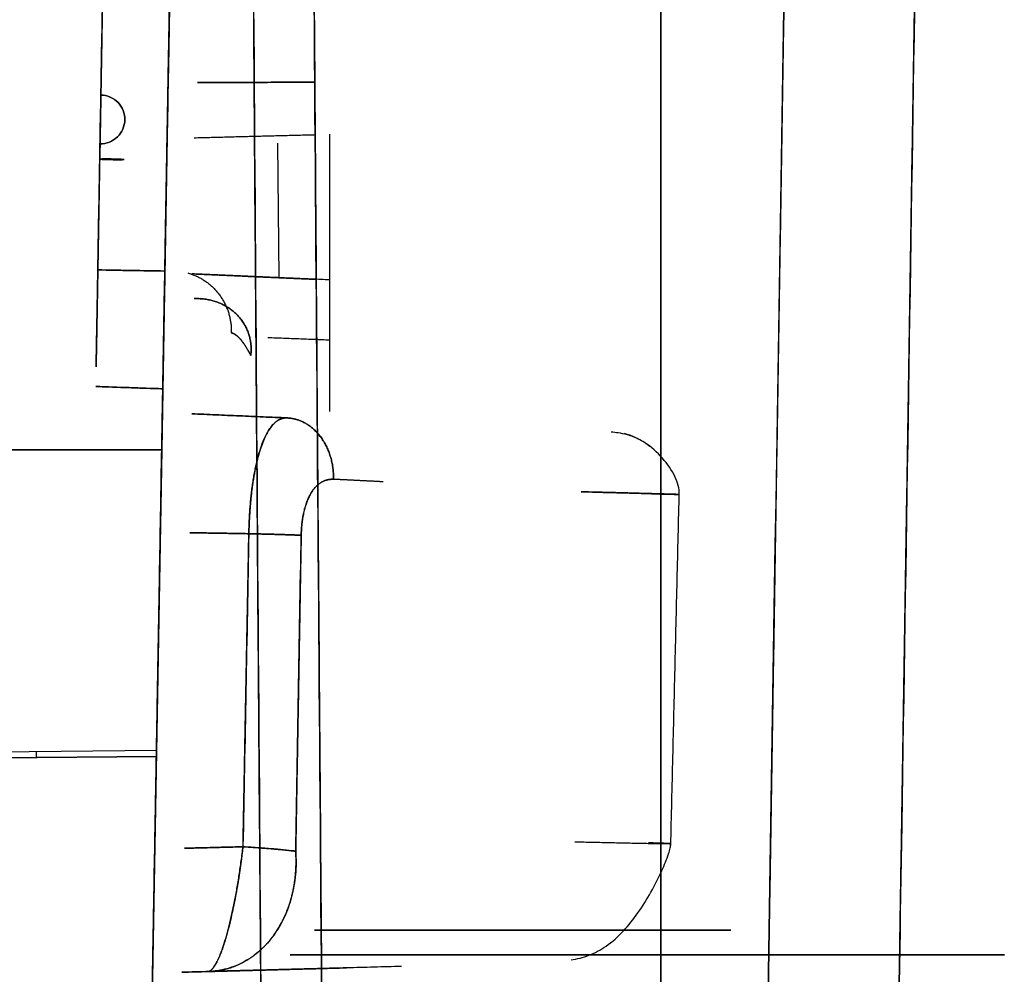
# Model space of a CAD drawing. Units: inches. Extents: x -1179 to 8152, y 63 to 6718.
# Drawn here: x -257 to -241, y 3098 to 3113 of the extents above; entities that cross this region are included whole.
import ezdxf

# ---------------------------------------------------------------- set-up
doc = ezdxf.new("R2010")
doc.units = ezdxf.units.IN
doc.header["$MEASUREMENT"] = 0
doc.layers.add('LG-PRODUCT', color=3, linetype='Continuous')

msp = doc.modelspace()

# ---------------------------------------------------------------- linework, layer by layer
at = {"layer": 'LG-PRODUCT', "color": 3}
for p, q in [((-254.787, 3126.041), (-255.132, 3106.282)), ((-255.031, 3112.049), (-255.031, 3112.049)), ((-252.376, 3111.46), (-252.376, 3106.911)), ((-253.231, 3111.315), (-253.212, 3109.106)), ((-255.132, 3106.282), (-255.676, 3075.091)), ((-261.132, 3101.295), (-255.218, 3101.347)), ((-261.132, 3101.195), (-255.22, 3101.247)), ((-255.22, 3101.247), (-261.132, 3101.195)), ((-257.194, 3101.33), (-257.193, 3101.23)), ((-247.145, 3099.828), (-247.145, 3099.828))]:
    msp.add_line(p, q, dxfattribs=at)
for points, degree in [([(-254.767, 3127.165), (-255.132, 3106.282)], 1), ([(-255.132, 3106.282), (-254.767, 3127.165)], 1), ([(-243.277, 3081.558), (-243.135, 3090.615), (-242.994, 3099.673), (-242.852, 3108.731), (-242.71, 3117.788), (-242.568, 3126.846)], 5), ([(-245.429, 3081.54), (-245.191, 3096.529), (-244.953, 3111.518), (-244.715, 3126.507)], 3), ([(-244.715, 3126.507), (-244.858, 3117.514), (-245.001, 3108.52), (-245.144, 3099.527), (-245.286, 3090.533), (-245.429, 3081.54)], 5), ([(-246.942, 3126.213), (-246.942, 3081.526)], 1), ([(-246.942, 3081.526), (-246.942, 3126.213)], 1), ([(-255.132, 3106.282), (-254.787, 3126.041)], 1), ([(-253.339, 3077.131), (-253.544, 3100.878), (-253.708, 3126.041)], 2), ([(-255.081, 3109.215), (-254.796, 3125.511)], 1), ([(-254.796, 3125.511), (-255.081, 3109.215)], 1), ([(-256.181, 3109.234), (-255.929, 3123.645)], 1), ([(-255.938, 3123.112), (-256.181, 3109.234)], 1), ([(-255.011, 3113.209), (-255.011, 3113.209), (-255.006, 3113.514), (-254.995, 3114.126), (-254.981, 3114.906), (-254.968, 3115.686)], 5), ([(-255.031, 3112.049), (-255.024, 3112.474), (-255.018, 3112.83), (-255.013, 3113.083), (-255.011, 3113.209), (-255.011, 3113.209)], 5), ([(-252.61, 3112.315), (-254.544, 3112.311)], 1), ([(-254.544, 3112.311), (-252.61, 3112.315)], 1), ([(-252.61, 3112.315), (-254.544, 3112.311)], 1), ([(-255.038, 3111.686), (-255.074, 3109.626)], 1), ([(-255.074, 3109.626), (-255.038, 3111.686)], 1), ([(-255.038, 3111.685), (-255.074, 3109.626)], 1), ([(-254.599, 3111.404), (-252.603, 3111.455)], 1), ([(-255.074, 3109.602), (-255.074, 3109.602), (-255.075, 3109.538)], 2), ([(-255.075, 3109.538), (-255.074, 3109.58), (-255.074, 3109.602), (-255.074, 3109.602)], 3), ([(-255.075, 3109.538), (-255.075, 3109.535)], 1), ([(-255.075, 3109.535), (-255.075, 3109.536), (-255.075, 3109.536), (-255.075, 3109.537), (-255.075, 3109.538), (-255.075, 3109.538)], 5), ([(-256.181, 3109.234), (-255.814, 3109.228), (-255.447, 3109.221), (-255.081, 3109.215)], 3), ([(-255.081, 3109.215), (-256.181, 3109.234)], 1), ([(-254.706, 3109.184), (-254.456, 3109.115), (-254.228, 3108.962), (-254.062, 3108.733), (-253.983, 3108.467), (-253.99, 3108.203)], 5), ([(-252.376, 3109.07), (-254.636, 3109.169)], 1), ([(-254.595, 3109.167), (-252.584, 3109.079)], 1), ([(-252.584, 3109.079), (-254.595, 3109.167)], 1), ([(-254.602, 3108.762), (-254.282, 3108.776), (-253.967, 3108.667), (-253.731, 3108.43), (-253.636, 3108.127), (-253.67, 3107.827)], 5), ([(-253.67, 3107.827), (-253.636, 3108.127), (-253.731, 3108.43), (-253.967, 3108.667), (-254.282, 3108.776), (-254.602, 3108.762)], 5), ([(-253.99, 3108.203), (-253.929, 3108.186), (-253.865, 3108.138), (-253.8, 3108.062), (-253.735, 3107.957), (-253.67, 3107.827)], 5), ([(-253.388, 3108.125), (-252.376, 3108.086)], 1), ([(-255.114, 3107.282), (-255.481, 3107.295), (-255.847, 3107.308), (-256.214, 3107.32)], 3), ([(-256.214, 3107.32), (-255.114, 3107.282)], 1), ([(-255.114, 3107.282), (-255.117, 3107.161), (-255.126, 3106.646), (-255.132, 3106.282)], 2), ([(-253.076, 3106.804), (-254.635, 3106.872)], 1), ([(-254.635, 3106.872), (-253.076, 3106.804)], 1), ([(-253.702, 3104.903), (-253.69, 3105.523), (-253.617, 3106.143), (-253.476, 3106.607), (-253.284, 3106.812), (-253.076, 3106.804)], 5), ([(-252.313, 3105.796), (-252.306, 3106.105), (-252.395, 3106.415), (-252.583, 3106.664), (-252.827, 3106.793), (-253.076, 3106.804)], 5), ([(-253.076, 3106.804), (-252.827, 3106.793), (-252.583, 3106.664), (-252.395, 3106.415), (-252.306, 3106.105), (-252.313, 3105.796)], 5), ([(-255.132, 3106.282), (-262.15, 3106.282)], 1), ([(-262.15, 3106.282), (-255.132, 3106.282)], 1), ([(-256.244, 3106.282), (-255.132, 3106.282)], 1), ([(-255.132, 3106.282), (-255.503, 3106.282), (-255.873, 3106.282), (-256.244, 3106.282)], 3), ([(-255.676, 3075.091), (-255.132, 3106.282)], 1), ([(-255.155, 3104.937), (-255.15, 3105.223), (-255.145, 3105.508), (-255.141, 3105.785), (-255.136, 3106.045), (-255.132, 3106.282)], 5), ([(-252.313, 3105.796), (-252.493, 3105.805), (-252.658, 3105.711), (-252.777, 3105.483), (-252.837, 3105.182), (-252.843, 3104.877)], 5), ([(-251.496, 3105.755), (-251.676, 3105.764), (-251.848, 3105.773), (-252.012, 3105.781), (-252.167, 3105.789), (-252.313, 3105.796)], 5), ([(-247.009, 3105.556), (-246.547, 3105.545), (-246.402, 3105.542), (-246.755, 3105.552), (-247.464, 3105.571), (-248.245, 3105.592)], 5), ([(-246.777, 3099.781), (-246.637, 3105.596)], 1), ([(-255.246, 3099.756), (-255.228, 3100.792), (-255.21, 3101.828), (-255.192, 3102.865), (-255.173, 3103.901), (-255.155, 3104.937)], 5), ([(-253.702, 3104.903), (-254.669, 3104.92)], 1), ([(-254.669, 3104.92), (-253.702, 3104.903)], 1), ([(-253.702, 3104.903), (-253.734, 3103.19), (-253.766, 3101.477), (-253.798, 3099.764)], 3), ([(-253.798, 3099.764), (-253.779, 3100.792), (-253.76, 3101.819), (-253.741, 3102.847), (-253.721, 3103.875), (-253.702, 3104.903)], 5), ([(-252.843, 3104.877), (-252.941, 3104.882), (-253.089, 3104.888), (-253.279, 3104.893), (-253.49, 3104.898), (-253.702, 3104.903)], 5), ([(-253.702, 3104.903), (-253.49, 3104.898), (-253.279, 3104.893), (-253.089, 3104.888), (-252.941, 3104.882), (-252.843, 3104.877)], 5), ([(-252.843, 3104.877), (-252.861, 3103.839), (-252.879, 3102.802), (-252.897, 3101.765), (-252.915, 3100.727), (-252.933, 3099.69)], 5), ([(-252.933, 3099.69), (-252.903, 3101.419), (-252.873, 3103.148), (-252.843, 3104.877)], 3), ([(-248.354, 3099.846), (-247.582, 3099.828), (-246.887, 3099.813), (-246.544, 3099.808), (-246.689, 3099.815), (-247.145, 3099.828)], 5), ([(-255.29, 3097.213), (-255.29, 3097.211), (-255.267, 3098.567), (-255.246, 3099.756)], 3), ([(-254.759, 3099.739), (-254.567, 3099.744), (-254.375, 3099.749), (-254.183, 3099.754), (-253.991, 3099.759), (-253.798, 3099.764)], 5), ([(-253.798, 3099.764), (-254.119, 3099.756), (-254.439, 3099.747), (-254.759, 3099.739)], 3), ([(-254.373, 3097.716), (-254.266, 3097.718), (-254.129, 3097.977), (-253.988, 3098.482), (-253.872, 3099.123), (-253.798, 3099.764)], 5), ([(-253.798, 3099.764), (-253.583, 3099.751), (-253.369, 3099.736), (-253.178, 3099.719), (-253.029, 3099.704), (-252.933, 3099.69)], 5), ([(-251.197, 3097.799), (-254.803, 3097.704)], 1), ([(-254.803, 3097.704), (-252.494, 3097.765)], 1), ([(-252.4, 3097.767), (-252.871, 3097.755), (-253.308, 3097.744), (-253.707, 3097.733), (-254.063, 3097.724), (-254.373, 3097.716)], 5)]:
    msp.add_open_spline(points, degree=degree, dxfattribs=at)
for points, degree, knots in [([(-242.568, 3126.846), (-242.708, 3117.939), (-242.944, 3102.843), (-243.18, 3087.747), (-243.277, 3081.558)], 3, [0, 0, 0, 0, 0.590038, 1, 1, 1, 1]), ([(-253.708, 3126.041), (-253.644, 3116.201), (-253.574, 3106.36), (-253.448, 3090.056), (-253.395, 3083.594), (-253.339, 3077.131)], 3, [0, 0, 0, 0, 0.603603, 0.603603, 1, 1, 1, 1]), ([(-252.345, 3077.775), (-252.395, 3083.591), (-252.443, 3089.407), (-252.566, 3104.802), (-252.636, 3114.381), (-252.703, 3123.96)], 3, [0, 0, 0, 0, 0.377807, 0.377807, 1, 1, 1, 1]), ([(-252.703, 3123.96), (-252.696, 3123.047), (-252.684, 3121.226), (-252.664, 3118.5), (-252.645, 3115.786), (-252.625, 3113.084), (-252.606, 3110.394), (-252.586, 3107.716), (-252.566, 3105.05), (-252.545, 3102.395), (-252.525, 3099.753), (-252.504, 3097.123), (-252.484, 3094.505), (-252.463, 3091.898), (-252.442, 3089.304), (-252.42, 3086.721), (-252.399, 3084.151), (-252.379, 3081.799), (-252.366, 3080.304), (-252.361, 3079.661)], 3, [0, 0, 0, 0, 0.061806, 0.123342, 0.184608, 0.245604, 0.30633, 0.366786, 0.426971, 0.486887, 0.546533, 0.605909, 0.665015, 0.723851, 0.782417, 0.840713, 0.898739, 0.956495, 1, 1, 1, 1]), ([(-256.13, 3112.105), (-256.078, 3112.104), (-256.026, 3112.092), (-255.93, 3112.051), (-255.886, 3112.02), (-255.813, 3111.945), (-255.784, 3111.9), (-255.746, 3111.802), (-255.737, 3111.75), (-255.738, 3111.645), (-255.75, 3111.593), (-255.792, 3111.497), (-255.822, 3111.453), (-255.897, 3111.38), (-255.942, 3111.352), (-256.04, 3111.313), (-256.092, 3111.304), (-256.144, 3111.305)], 3, [0, 0, 0, 0, 0.125, 0.125, 0.25, 0.25, 0.375, 0.375, 0.5, 0.5, 0.625, 0.625, 0.75, 0.75, 0.875, 0.875, 1, 1, 1, 1]), ([(-256.144, 3111.305), (-256.092, 3111.304), (-256.04, 3111.313), (-255.942, 3111.352), (-255.897, 3111.38), (-255.822, 3111.453), (-255.792, 3111.497), (-255.75, 3111.593), (-255.738, 3111.645), (-255.737, 3111.75), (-255.746, 3111.802), (-255.784, 3111.9), (-255.813, 3111.945), (-255.886, 3112.02), (-255.93, 3112.051), (-256.026, 3112.092), (-256.078, 3112.104), (-256.13, 3112.105)], 3, [0, 0, 0, 0, 0.125, 0.125, 0.25, 0.25, 0.375, 0.375, 0.5, 0.5, 0.625, 0.625, 0.75, 0.75, 0.875, 0.875, 1, 1, 1, 1]), ([(-256.149, 3111.053), (-256.096, 3111.059), (-256.044, 3111.058), (-255.947, 3111.055), (-255.903, 3111.054), (-255.829, 3111.052), (-255.799, 3111.05), (-255.759, 3111.048), (-255.749, 3111.047), (-255.749, 3111.045), (-255.759, 3111.044), (-255.799, 3111.043), (-255.829, 3111.043), (-255.903, 3111.043), (-255.948, 3111.044), (-256.044, 3111.045), (-256.097, 3111.045), (-256.149, 3111.053)], 3, [0, 0, 0, 0, 0.125, 0.125, 0.25, 0.25, 0.375, 0.375, 0.5, 0.5, 0.625, 0.625, 0.75, 0.75, 0.875, 0.875, 1, 1, 1, 1]), ([(-256.149, 3111.053), (-256.097, 3111.045), (-256.044, 3111.045), (-255.948, 3111.044), (-255.903, 3111.043), (-255.829, 3111.043), (-255.799, 3111.043), (-255.759, 3111.044), (-255.749, 3111.045), (-255.749, 3111.047), (-255.759, 3111.048), (-255.799, 3111.05), (-255.829, 3111.052), (-255.903, 3111.054), (-255.947, 3111.055), (-256.044, 3111.058), (-256.096, 3111.059), (-256.149, 3111.053)], 3, [0, 0, 0, 0, 0.125, 0.125, 0.25, 0.25, 0.375, 0.375, 0.5, 0.5, 0.625, 0.625, 0.75, 0.75, 0.875, 0.875, 1, 1, 1, 1]), ([(-256.208, 3107.644), (-256.207, 3107.714), (-256.206, 3107.794), (-256.203, 3107.972), (-256.201, 3108.069), (-256.197, 3108.278), (-256.195, 3108.389), (-256.191, 3108.62), (-256.189, 3108.74), (-256.185, 3108.985), (-256.183, 3109.109), (-256.181, 3109.234)], 3, [0, 0, 0, 0, 0.199984, 0.199984, 0.399988, 0.399988, 0.599992, 0.599992, 0.799996, 0.799996, 1, 1, 1, 1]), ([(-256.181, 3109.234), (-256.187, 3108.856), (-256.199, 3108.153), (-256.207, 3107.748), (-256.208, 3107.644)], 2, [0, 0, 0, 0.399941, 0.799882, 1, 1, 1]), ([(-255.081, 3109.215), (-255.083, 3109.089), (-255.085, 3108.963), (-255.089, 3108.716), (-255.092, 3108.595), (-255.096, 3108.361), (-255.098, 3108.249), (-255.101, 3108.038), (-255.103, 3107.94), (-255.106, 3107.761), (-255.108, 3107.68), (-255.11, 3107.539), (-255.111, 3107.478), (-255.113, 3107.381), (-255.113, 3107.344), (-255.114, 3107.295), (-255.114, 3107.282), (-255.114, 3107.282)], 3, [0, 0, 0, 0, 0.125086, 0.125086, 0.250173, 0.250173, 0.375259, 0.375259, 0.500345, 0.500345, 0.625432, 0.625432, 0.750518, 0.750518, 0.875604, 0.875604, 1, 1, 1, 1]), ([(-255.114, 3107.282), (-255.114, 3107.281), (-255.109, 3107.577), (-255.1, 3108.122), (-255.087, 3108.833), (-255.081, 3109.215)], 2, [0, 0, 0, 0.25061, 0.500406, 0.750203, 1, 1, 1]), ([(-253.67, 3107.827), (-253.672, 3107.831), (-253.677, 3107.841), (-253.684, 3107.855), (-253.692, 3107.869), (-253.699, 3107.882), (-253.706, 3107.896), (-253.713, 3107.909), (-253.72, 3107.921), (-253.727, 3107.934), (-253.734, 3107.946), (-253.742, 3107.958), (-253.749, 3107.969), (-253.756, 3107.981), (-253.763, 3107.992), (-253.77, 3108.003), (-253.777, 3108.013), (-253.784, 3108.023), (-253.791, 3108.033), (-253.798, 3108.043), (-253.805, 3108.052), (-253.812, 3108.061), (-253.819, 3108.07), (-253.826, 3108.079), (-253.833, 3108.087), (-253.84, 3108.095), (-253.847, 3108.103), (-253.854, 3108.111), (-253.861, 3108.118), (-253.868, 3108.125), (-253.875, 3108.131), (-253.882, 3108.138), (-253.889, 3108.144), (-253.895, 3108.15), (-253.902, 3108.155), (-253.909, 3108.161), (-253.916, 3108.166), (-253.923, 3108.171), (-253.93, 3108.175), (-253.936, 3108.179), (-253.943, 3108.183), (-253.95, 3108.187), (-253.957, 3108.19), (-253.963, 3108.193), (-253.97, 3108.196), (-253.977, 3108.199), (-253.984, 3108.201), (-253.988, 3108.202), (-253.99, 3108.203)], 3, [0, 0, 0, 0, 0.022131, 0.044225, 0.066284, 0.088308, 0.1103, 0.13226, 0.154189, 0.176089, 0.197961, 0.219807, 0.241628, 0.263425, 0.285199, 0.306953, 0.328686, 0.350401, 0.372099, 0.393781, 0.415449, 0.437103, 0.458746, 0.480379, 0.502002, 0.523618, 0.545228, 0.566832, 0.588433, 0.610032, 0.631631, 0.653229, 0.67483, 0.696434, 0.718043, 0.739657, 0.76128, 0.78291, 0.804551, 0.826204, 0.847869, 0.869549, 0.891244, 0.912956, 0.934686, 0.956436, 0.978207, 1, 1, 1, 1]), ([(-255.132, 3106.282), (-255.13, 3106.402), (-255.128, 3106.515), (-255.124, 3106.723), (-255.123, 3106.818), (-255.12, 3106.988), (-255.118, 3107.063), (-255.116, 3107.19), (-255.115, 3107.242), (-255.114, 3107.282)], 3, [0, 0, 0, 0, 0.25, 0.25, 0.5, 0.5, 0.75, 0.75, 1, 1, 1, 1]), ([(-253.076, 3106.804), (-253.079, 3106.804), (-253.085, 3106.804), (-253.093, 3106.804), (-253.101, 3106.804), (-253.109, 3106.803), (-253.117, 3106.803), (-253.124, 3106.802), (-253.132, 3106.8), (-253.14, 3106.799), (-253.147, 3106.797), (-253.155, 3106.795), (-253.163, 3106.792), (-253.17, 3106.79), (-253.177, 3106.787), (-253.185, 3106.784), (-253.192, 3106.781), (-253.199, 3106.777), (-253.206, 3106.774), (-253.213, 3106.77), (-253.22, 3106.766), (-253.227, 3106.762), (-253.233, 3106.757), (-253.24, 3106.753), (-253.247, 3106.748), (-253.253, 3106.743), (-253.26, 3106.738), (-253.266, 3106.732), (-253.272, 3106.727), (-253.279, 3106.721), (-253.285, 3106.715), (-253.291, 3106.709), (-253.297, 3106.703), (-253.303, 3106.697), (-253.309, 3106.69), (-253.315, 3106.684), (-253.338, 3106.657), (-253.377, 3106.603), (-253.429, 3106.509), (-253.475, 3106.402), (-253.507, 3106.312), (-253.527, 3106.249), (-253.536, 3106.217), (-253.545, 3106.185), (-253.554, 3106.153), (-253.562, 3106.119), (-253.571, 3106.085), (-253.579, 3106.05), (-253.587, 3106.015), (-253.594, 3105.979), (-253.601, 3105.943), (-253.608, 3105.905), (-253.615, 3105.868), (-253.622, 3105.83), (-253.628, 3105.791), (-253.634, 3105.752), (-253.64, 3105.712), (-253.646, 3105.672), (-253.651, 3105.632), (-253.656, 3105.591), (-253.661, 3105.55), (-253.665, 3105.509), (-253.669, 3105.467), (-253.673, 3105.424), (-253.677, 3105.382), (-253.681, 3105.339), (-253.684, 3105.296), (-253.687, 3105.253), (-253.69, 3105.21), (-253.692, 3105.166), (-253.695, 3105.123), (-253.697, 3105.079), (-253.698, 3105.035), (-253.7, 3104.991), (-253.701, 3104.947), (-253.702, 3104.917), (-253.702, 3104.903)], 3, [0, 0, 0, 0, 0.007849, 0.015656, 0.02342, 0.031141, 0.038819, 0.046455, 0.054047, 0.061597, 0.069104, 0.076568, 0.08399, 0.091368, 0.098703, 0.105996, 0.113245, 0.120452, 0.127615, 0.134736, 0.141813, 0.148848, 0.15584, 0.162789, 0.169695, 0.176558, 0.183378, 0.190155, 0.196889, 0.20358, 0.210229, 0.216834, 0.223397, 0.229916, 0.236393, 0.242827, 0.249219, 0.313654, 0.376762, 0.438563, 0.499081, 0.513605, 0.528112, 0.542602, 0.557075, 0.571533, 0.585976, 0.600403, 0.614816, 0.629215, 0.6436, 0.657972, 0.67233, 0.686677, 0.701011, 0.715333, 0.729645, 0.743945, 0.758236, 0.772516, 0.786787, 0.801049, 0.815302, 0.829548, 0.843785, 0.858016, 0.872239, 0.886456, 0.900667, 0.914872, 0.929072, 0.943266, 0.957456, 0.971642, 0.985823, 1, 1, 1, 1]), ([(-247.12, 3106.337), (-247.176, 3106.382), (-247.288, 3106.452), (-247.466, 3106.526), (-247.625, 3106.558), (-247.716, 3106.568), (-247.756, 3106.571)], 3, [0, 0, 0, 0, 0.363215, 0.642336, 0.845274, 1, 1, 1, 1]), ([(-246.637, 3105.548), (-246.637, 3105.598), (-246.648, 3105.698), (-246.729, 3105.906), (-246.906, 3106.155), (-247.187, 3106.409), (-247.418, 3106.512), (-247.537, 3106.548)], 3, [0, 0, 0, 0, 0.103651, 0.216686, 0.477369, 0.753082, 1, 1, 1, 1]), ([(-252.843, 3104.877), (-252.842, 3104.882), (-252.842, 3104.894), (-252.842, 3104.91), (-252.841, 3104.927), (-252.84, 3104.944), (-252.839, 3104.96), (-252.838, 3104.977), (-252.837, 3104.993), (-252.836, 3105.01), (-252.835, 3105.026), (-252.833, 3105.042), (-252.831, 3105.058), (-252.83, 3105.074), (-252.828, 3105.09), (-252.826, 3105.106), (-252.823, 3105.122), (-252.821, 3105.137), (-252.819, 3105.153), (-252.816, 3105.169), (-252.813, 3105.184), (-252.811, 3105.2), (-252.808, 3105.215), (-252.805, 3105.23), (-252.796, 3105.269), (-252.781, 3105.33), (-252.756, 3105.409), (-252.727, 3105.482), (-252.693, 3105.549), (-252.656, 3105.609), (-252.616, 3105.661), (-252.572, 3105.705), (-252.535, 3105.733), (-252.508, 3105.75), (-252.492, 3105.759), (-252.475, 3105.767), (-252.458, 3105.774), (-252.441, 3105.78), (-252.424, 3105.785), (-252.406, 3105.789), (-252.388, 3105.793), (-252.369, 3105.795), (-252.351, 3105.796), (-252.332, 3105.797), (-252.319, 3105.797), (-252.313, 3105.796)], 3, [0, 0, 0, 0, 0.0112, 0.022355, 0.033468, 0.044542, 0.055581, 0.066588, 0.077565, 0.088516, 0.099445, 0.110354, 0.121248, 0.132128, 0.142999, 0.153863, 0.164724, 0.175586, 0.186452, 0.197325, 0.208208, 0.219104, 0.230018, 0.240952, 0.251909, 0.314638, 0.376626, 0.438531, 0.501011, 0.563004, 0.624582, 0.686386, 0.749051, 0.769559, 0.790072, 0.810612, 0.831199, 0.851854, 0.872596, 0.893447, 0.914425, 0.935551, 0.956843, 0.97832, 1, 1, 1, 1]), ([(-248.245, 3105.592), (-248.082, 3105.588), (-247.923, 3105.583), (-247.623, 3105.575), (-247.483, 3105.571), (-247.228, 3105.564), (-247.113, 3105.561), (-246.919, 3105.556), (-246.838, 3105.554), (-246.716, 3105.551), (-246.674, 3105.549), (-246.632, 3105.548), (-246.632, 3105.548), (-246.672, 3105.549), (-246.713, 3105.55), (-246.833, 3105.553), (-246.913, 3105.554), (-247.009, 3105.556)], 3, [0, 0, 0, 0, 0.125, 0.125, 0.25, 0.25, 0.375, 0.375, 0.5, 0.5, 0.625, 0.625, 0.75, 0.75, 0.875, 0.875, 1, 1, 1, 1]), ([(-248.414, 3097.908), (-248.313, 3097.922), (-248.115, 3097.971), (-247.708, 3098.186), (-247.29, 3098.67), (-246.983, 3099.221), (-246.827, 3099.595), (-246.783, 3099.747), (-246.777, 3099.795), (-246.776, 3099.815)], 3, [0, 0, 0, 0, 0.115137, 0.236966, 0.518213, 0.805937, 0.916569, 0.960686, 1, 1, 1, 1]), ([(-253.798, 3099.764), (-253.799, 3099.756), (-253.801, 3099.741), (-253.804, 3099.717), (-253.807, 3099.694), (-253.81, 3099.67), (-253.813, 3099.646), (-253.816, 3099.622), (-253.819, 3099.598), (-253.822, 3099.573), (-253.825, 3099.549), (-253.828, 3099.524), (-253.832, 3099.499), (-253.835, 3099.474), (-253.839, 3099.449), (-253.842, 3099.424), (-253.846, 3099.399), (-253.85, 3099.374), (-253.853, 3099.348), (-253.857, 3099.322), (-253.861, 3099.297), (-253.865, 3099.271), (-253.869, 3099.245), (-253.873, 3099.219), (-253.878, 3099.193), (-253.882, 3099.167), (-253.886, 3099.141), (-253.891, 3099.114), (-253.895, 3099.088), (-253.9, 3099.062), (-253.904, 3099.035), (-253.909, 3099.009), (-253.921, 3098.945), (-253.942, 3098.835), (-253.976, 3098.675), (-254.017, 3098.497), (-254.058, 3098.338), (-254.096, 3098.207), (-254.128, 3098.111), (-254.156, 3098.032), (-254.182, 3097.968), (-254.204, 3097.917), (-254.222, 3097.881), (-254.235, 3097.856), (-254.245, 3097.838), (-254.255, 3097.821), (-254.265, 3097.806), (-254.274, 3097.792), (-254.283, 3097.779), (-254.293, 3097.768), (-254.302, 3097.757), (-254.31, 3097.748), (-254.319, 3097.741), (-254.327, 3097.734), (-254.335, 3097.728), (-254.343, 3097.724), (-254.351, 3097.72), (-254.359, 3097.718), (-254.366, 3097.716), (-254.371, 3097.716), (-254.373, 3097.716)], 3, [0, 0, 0, 0, 0.007248, 0.014552, 0.02191, 0.029324, 0.036792, 0.044315, 0.051894, 0.059527, 0.067215, 0.074958, 0.082756, 0.090609, 0.098517, 0.10648, 0.114497, 0.12257, 0.130698, 0.138881, 0.147118, 0.155411, 0.163758, 0.172161, 0.180619, 0.189131, 0.197699, 0.206322, 0.214999, 0.223732, 0.23252, 0.241363, 0.250262, 0.29731, 0.354613, 0.422168, 0.499972, 0.552992, 0.601456, 0.645363, 0.684713, 0.719506, 0.749743, 0.765926, 0.781926, 0.797743, 0.813377, 0.828828, 0.844096, 0.859182, 0.874085, 0.888806, 0.903344, 0.9177, 0.931873, 0.945863, 0.959671, 0.973297, 0.98674, 1, 1, 1, 1]), ([(-254.373, 3097.716), (-254.367, 3097.716), (-254.355, 3097.716), (-254.337, 3097.717), (-254.319, 3097.718), (-254.301, 3097.719), (-254.283, 3097.721), (-254.265, 3097.723), (-254.247, 3097.725), (-254.229, 3097.727), (-254.211, 3097.73), (-254.193, 3097.733), (-254.175, 3097.736), (-254.157, 3097.739), (-254.139, 3097.743), (-254.121, 3097.747), (-254.103, 3097.751), (-254.085, 3097.755), (-254.068, 3097.76), (-254.05, 3097.765), (-254.032, 3097.77), (-254.014, 3097.776), (-253.997, 3097.781), (-253.979, 3097.787), (-253.961, 3097.794), (-253.944, 3097.8), (-253.926, 3097.807), (-253.909, 3097.814), (-253.892, 3097.821), (-253.874, 3097.829), (-253.857, 3097.837), (-253.84, 3097.845), (-253.823, 3097.853), (-253.806, 3097.862), (-253.789, 3097.871), (-253.772, 3097.88), (-253.755, 3097.89), (-253.738, 3097.899), (-253.722, 3097.909), (-253.705, 3097.92), (-253.689, 3097.93), (-253.672, 3097.941), (-253.656, 3097.952), (-253.64, 3097.964), (-253.624, 3097.975), (-253.608, 3097.987), (-253.592, 3097.999), (-253.576, 3098.012), (-253.561, 3098.024), (-253.545, 3098.037), (-253.53, 3098.051), (-253.515, 3098.064), (-253.5, 3098.078), (-253.485, 3098.092), (-253.47, 3098.106), (-253.455, 3098.121), (-253.44, 3098.135), (-253.426, 3098.151), (-253.412, 3098.166), (-253.398, 3098.181), (-253.384, 3098.197), (-253.37, 3098.213), (-253.356, 3098.23), (-253.343, 3098.246), (-253.329, 3098.263), (-253.316, 3098.28), (-253.303, 3098.297), (-253.277, 3098.333), (-253.236, 3098.394), (-253.178, 3098.491), (-253.115, 3098.615), (-253.051, 3098.768), (-253.009, 3098.904), (-252.983, 3099.009), (-252.97, 3099.071), (-252.959, 3099.132), (-252.95, 3099.192), (-252.942, 3099.249), (-252.936, 3099.306), (-252.932, 3099.36), (-252.929, 3099.413), (-252.927, 3099.464), (-252.927, 3099.513), (-252.927, 3099.56), (-252.928, 3099.605), (-252.93, 3099.648), (-252.932, 3099.676), (-252.933, 3099.69)], 3, [0, 0, 0, 0, 0.007135, 0.014285, 0.021449, 0.028628, 0.035821, 0.043028, 0.05025, 0.057486, 0.064736, 0.072001, 0.07928, 0.086574, 0.093882, 0.101204, 0.108541, 0.115893, 0.123258, 0.130638, 0.138033, 0.145442, 0.152865, 0.160303, 0.167755, 0.175222, 0.182703, 0.190199, 0.197709, 0.205234, 0.212773, 0.220326, 0.227894, 0.235477, 0.243074, 0.250685, 0.258311, 0.265952, 0.273607, 0.281277, 0.288961, 0.296659, 0.304373, 0.3121, 0.319843, 0.327599, 0.335371, 0.343157, 0.350957, 0.358772, 0.366602, 0.374446, 0.382305, 0.390178, 0.398066, 0.405968, 0.413885, 0.421817, 0.429763, 0.437723, 0.445698, 0.453688, 0.461692, 0.469711, 0.477745, 0.485793, 0.493855, 0.501932, 0.534556, 0.575805, 0.625664, 0.684119, 0.751157, 0.773385, 0.794926, 0.81578, 0.835949, 0.855432, 0.874231, 0.892345, 0.909774, 0.92652, 0.942583, 0.957962, 0.972657, 0.98667, 1, 1, 1, 1]), ([(-252.933, 3099.69), (-252.924, 3099.561), (-252.925, 3099.434), (-252.948, 3099.184), (-252.969, 3099.061), (-253.031, 3098.826), (-253.071, 3098.713), (-253.169, 3098.501), (-253.228, 3098.402), (-253.359, 3098.22), (-253.433, 3098.138), (-253.594, 3097.993), (-253.681, 3097.931), (-253.865, 3097.828), (-253.962, 3097.789), (-254.164, 3097.734), (-254.268, 3097.718), (-254.373, 3097.716)], 3, [0, 0, 0, 0, 0.125, 0.125, 0.25, 0.25, 0.375, 0.375, 0.5, 0.5, 0.625, 0.625, 0.75, 0.75, 0.875, 0.875, 1, 1, 1, 1]), ([(-252.933, 3099.69), (-252.973, 3099.696), (-253.024, 3099.702), (-253.144, 3099.715), (-253.214, 3099.721), (-253.365, 3099.734), (-253.448, 3099.74), (-253.619, 3099.752), (-253.709, 3099.758), (-253.798, 3099.764)], 3, [0, 0, 0, 0, 0.25, 0.25, 0.5, 0.5, 0.75, 0.75, 1, 1, 1, 1]), ([(-247.509, 3098.392), (-247.659, 3098.392), (-247.805, 3098.392), (-248.559, 3098.392), (-249.114, 3098.392), (-250.106, 3098.392), (-250.544, 3098.392), (-251.296, 3098.392), (-251.612, 3098.392), (-252.118, 3098.392), (-252.308, 3098.392), (-252.562, 3098.392), (-252.626, 3098.392), (-252.626, 3098.392), (-252.562, 3098.392), (-252.308, 3098.392), (-252.117, 3098.392), (-251.611, 3098.392), (-251.296, 3098.392), (-250.543, 3098.392), (-250.106, 3098.392), (-249.113, 3098.392), (-248.558, 3098.392), (-247.336, 3098.392), (-246.668, 3098.392), (-245.896, 3098.392), (-245.844, 3098.392), (-245.791, 3098.392)], 3, [0, 0, 0, 0, 0.020684, 0.020684, 0.109134, 0.109134, 0.197584, 0.197584, 0.286034, 0.286034, 0.374484, 0.374484, 0.462933, 0.462933, 0.551383, 0.551383, 0.639833, 0.639833, 0.728283, 0.728283, 0.816732, 0.816732, 0.905182, 0.905182, 0.993632, 0.993632, 1, 1, 1, 1]), ([(-245.791, 3098.392), (-245.87, 3098.392), (-246.779, 3098.392), (-247.51, 3098.392)], 2, [0, 0, 0, 0.085866, 1, 1, 1]), ([(-248.962, 3097.992), (-249.325, 3097.992), (-249.664, 3097.992), (-250.481, 3097.992), (-250.923, 3097.992), (-251.683, 3097.992), (-252.002, 3097.992), (-252.513, 3097.992), (-252.705, 3097.992), (-252.962, 3097.992), (-253.026, 3097.992), (-253.026, 3097.992), (-252.962, 3097.992), (-252.705, 3097.992), (-252.512, 3097.992), (-252.001, 3097.992), (-251.683, 3097.992), (-250.922, 3097.992), (-250.48, 3097.992), (-249.478, 3097.992), (-248.917, 3097.992), (-247.682, 3097.992), (-247.008, 3097.992), (-245.552, 3097.992), (-244.771, 3097.992), (-243.109, 3097.992), (-242.229, 3097.992), (-241.302, 3097.992)], 3, [0, 0, 0, 0, 0.049871, 0.049871, 0.129048, 0.129048, 0.208225, 0.208225, 0.287403, 0.287403, 0.36658, 0.36658, 0.445758, 0.445758, 0.524935, 0.524935, 0.604113, 0.604113, 0.68329, 0.68329, 0.762468, 0.762468, 0.841645, 0.841645, 0.920823, 0.920823, 1, 1, 1, 1]), ([(-241.302, 3097.992), (-242.229, 3097.992), (-243.109, 3097.992), (-244.771, 3097.992), (-245.552, 3097.992), (-247.008, 3097.992), (-247.682, 3097.992), (-248.917, 3097.992), (-249.478, 3097.992), (-250.48, 3097.992), (-250.922, 3097.992), (-251.683, 3097.992), (-252.001, 3097.992), (-252.512, 3097.992), (-252.705, 3097.992), (-252.962, 3097.992), (-253.026, 3097.992), (-253.026, 3097.992), (-252.962, 3097.992), (-252.705, 3097.992), (-252.513, 3097.992), (-252.002, 3097.992), (-251.683, 3097.992), (-250.923, 3097.992), (-250.481, 3097.992), (-249.664, 3097.992), (-249.325, 3097.992), (-248.962, 3097.992)], 3, [0, 0, 0, 0, 0.079177, 0.079177, 0.158355, 0.158355, 0.237532, 0.237532, 0.31671, 0.31671, 0.395887, 0.395887, 0.475065, 0.475065, 0.554242, 0.554242, 0.63342, 0.63342, 0.712597, 0.712597, 0.791775, 0.791775, 0.870952, 0.870952, 0.950129, 0.950129, 1, 1, 1, 1]), ([(-254.373, 3097.716), (-254.366, 3097.716), (-254.35, 3097.716), (-254.327, 3097.717), (-254.304, 3097.717), (-254.28, 3097.718), (-254.256, 3097.719), (-254.232, 3097.719), (-254.208, 3097.72), (-254.184, 3097.721), (-254.159, 3097.721), (-254.135, 3097.722), (-254.11, 3097.723), (-254.085, 3097.723), (-254.06, 3097.724), (-254.034, 3097.725), (-254.008, 3097.725), (-253.983, 3097.726), (-253.957, 3097.727), (-253.93, 3097.727), (-253.904, 3097.728), (-253.878, 3097.729), (-253.851, 3097.729), (-253.824, 3097.73), (-253.797, 3097.731), (-253.769, 3097.731), (-253.742, 3097.732), (-253.714, 3097.733), (-253.686, 3097.734), (-253.658, 3097.734), (-253.63, 3097.735), (-253.602, 3097.736), (-253.573, 3097.737), (-253.544, 3097.737), (-253.515, 3097.738), (-253.486, 3097.739), (-253.457, 3097.74), (-253.427, 3097.74), (-253.398, 3097.741), (-253.368, 3097.742), (-253.338, 3097.743), (-253.217, 3097.746), (-252.999, 3097.752), (-252.673, 3097.76), (-252.37, 3097.768), (-252.176, 3097.773), (-252.098, 3097.775)], 3, [0, 0, 0, 0, 0.013111, 0.026216, 0.039315, 0.052408, 0.065496, 0.078579, 0.091657, 0.104731, 0.117801, 0.130868, 0.143931, 0.156992, 0.170049, 0.183105, 0.196159, 0.209211, 0.222262, 0.235313, 0.248362, 0.261412, 0.274462, 0.287513, 0.300564, 0.313617, 0.326671, 0.339728, 0.352786, 0.365847, 0.378912, 0.391979, 0.405051, 0.418126, 0.431206, 0.444291, 0.45738, 0.470475, 0.483576, 0.496683, 0.509797, 0.522917, 0.653777, 0.784288, 0.914795, 1, 1, 1, 1])]:
    msp.add_open_spline(points, degree=degree, knots=knots, dxfattribs=at)

doc.saveas('drawing.dxf')
